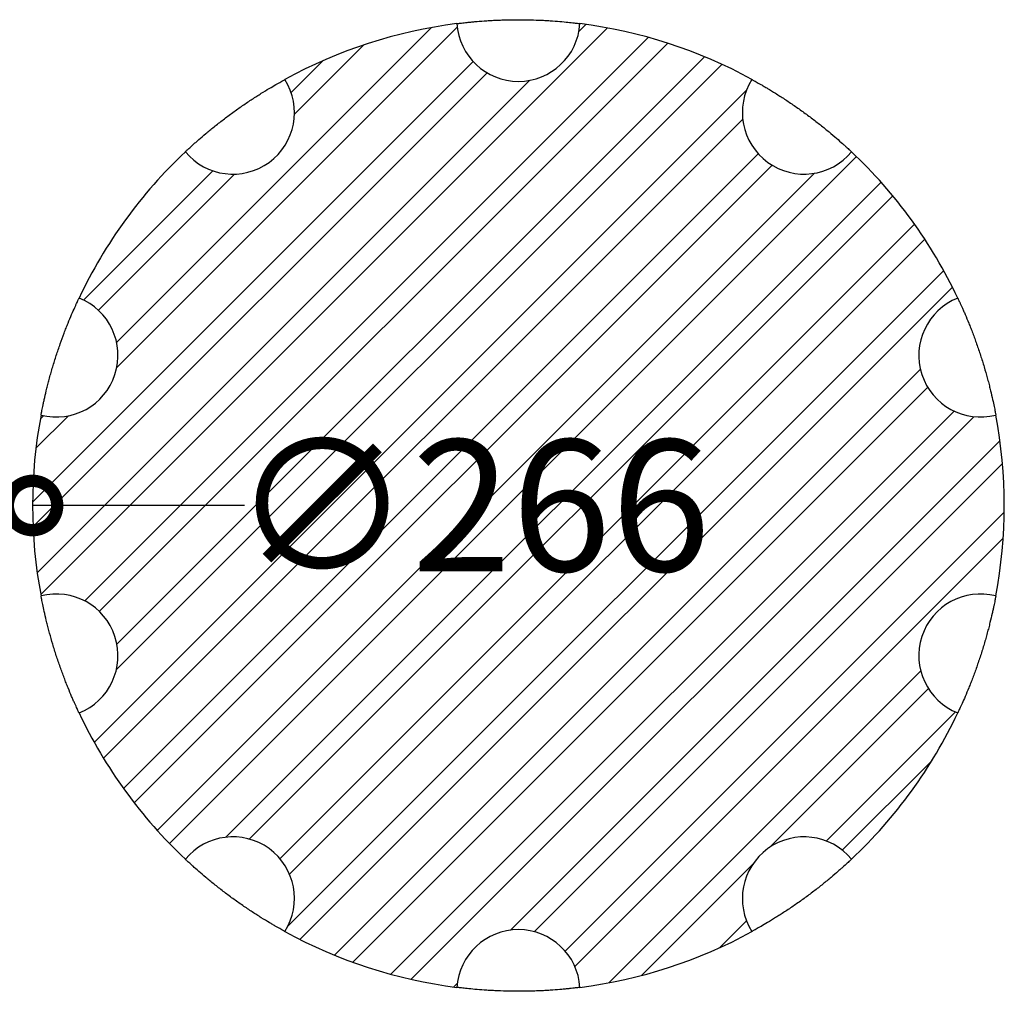
# Model space of a CAD drawing. Units: millimetres. Extents: x -228 to 432, y -455 to 2019.
# Drawn here: x -4 to 265, y -455 to -189 of the extents above; entities that cross this region are included whole.
import ezdxf

# ---------------------------------------------------------------- set-up
doc = ezdxf.new("R2010")
doc.units = ezdxf.units.MM
for name, color, linetype, lineweight in [('AD-Dimension', 8, 'Continuous', 20), ('AD-Drawing', 81, 'Continuous', 20), ('AD-Hatch', 8, 'Continuous', 13)]:
    doc.layers.add(name, color=color, linetype=linetype, lineweight=lineweight)
doc.styles.add('AD_Dimensions Text', font='ARIALN_0.TTF')
doc.dimstyles.new('AD_Dimension', dxfattribs={"dimscale": 0, "dimtxt": 2.4, "dimasz": 1.8, "dimexe": 1.8, "dimexo": 0.625, "dimgap": 0.9, "dimtad": 0, "dimdec": 0, "dimzin": 0, "dimdsep": 46, "dimtxsty": 'AD_Dimensions Text', "dimblk": 'DOTSMALL', "dimblk1": 'DOTSMALL', "dimblk2": 'DOT', "dimcen": 0.9, "dimclrt": 7, "dimadec": 0, "dimazin": 0, "dimtfac": 1, "dimtdec": 0, "dimtofl": 0, "dimtmove": 0, "dimatfit": 3, "dimldrblk": 'DOTSMALL', "dimfxl": 5, "dimfxlon": 1, "dimtolj": 1, "dimtzin": 0, "dimarcsym": 0})

# ---------------------------------------------------------------- blocks, each defined once
blk = doc.blocks.new('_DotSmall')
at = {"color": 0, "linetype": 'ByBlock', "const_width": 0.5}
blk.add_lwpolyline([(-0.0625, 0, 1), (0.0625, 0, 1)], format="xyb", close=True, dxfattribs=at)
blk = doc.blocks.new('*D16')
at = {"layer": 'AD-Dimension', "color": 0, "lineweight": -2, "transparency": 16777216}
blk.add_line((57.12, -322.03), (-0.94, -322.03), dxfattribs=at)
at = {"layer": 'AD-Dimension', "color": 0, "lineweight": -2, "transparency": 16777216, "xscale": 27, "yscale": 27, "zscale": 27, "rotation": 180}
blk.add_blockref('_DotSmall', (-0.94, -322.03), dxfattribs=at)
at = {"layer": 'AD-Dimension', "color": 7, "transparency": 16777216, "insert": (119.21, -322.03), "char_height": 36, "attachment_point": 5, "style": 'AD_Dimensions Text'}
blk.add_mtext('\\A1;∅266', dxfattribs=at)
blk = doc.blocks.new('_Dot')
at = {"color": 0, "linetype": 'ByBlock', "lineweight": -2}
blk.add_line((-0.5, 0), (-1, 0), dxfattribs=at)
at = {"color": 0, "linetype": 'ByBlock', "const_width": 0.5}
blk.add_lwpolyline([(-0.25, 0, 1), (0.25, 0, 1)], format="xyb", close=True, dxfattribs=at)

msp = doc.modelspace()

# ---------------------------------------------------------------- hatches: boundary and pattern name
at = {"layer": 'AD-Hatch'}
h = msp.add_hatch(dxfattribs=at)
h.set_pattern_fill('ANSI32', color=256, scale=1.5345)
h.set_pattern_definition([(45, (-848.992, 29.748), (-10.33515, 10.33515), []), (45, (-842.102, 29.748), (-10.33515, 10.33515), [])])
h.paths.add_polyline_path([(252.31, -265.24, 0.09385), (223.22, -225.21, -0.93843), (195.96, -205.4, 0.09385), (148.9, -190.11, -0.93843), (115.21, -190.11, 0.09385), (68.14, -205.4, -0.93843), (40.88, -225.21, 0.09385), (11.79, -265.24, -0.93843), (1.38, -297.29, 0.09385), (1.38, -346.78, -0.93843), (11.79, -378.82, 0.09385), (40.88, -418.85, -0.93843), (68.14, -438.66, 0.09385), (115.21, -453.95, -0.93843), (148.9, -453.95, 0.09385), (195.96, -438.66, -0.93843), (223.22, -418.85, 0.09385), (252.31, -378.82, -0.93843), (262.72, -346.78, 0.09385), (262.72, -297.29, -0.93843)])

# ---------------------------------------------------------------- linework, layer by layer
at = {"layer": 'AD-Drawing', "linetype": 'Continuous', "lineweight": 25}
for centre, radius, start, end in [((132.05, -322.03), 132.99, 97.277, 118.723), ((132.05, -189.04), 16.88, 183.6385, 356.3615), ((132.05, -322.03), 132.99, 61.277, 82.723), ((53.88, -214.44), 16.88, 219.6385, 32.3615), ((210.22, -214.44), 16.88, 147.6385, 320.3615), ((132.05, -322.03), 132.99, 133.277, 154.723), ((132.05, -322.03), 132.99, 25.277, 46.723), ((5.57, -280.93), 16.88, 255.6385, 68.3615), ((258.53, -280.93), 16.88, 111.6385, 284.3615), ((132.05, -322.03), 132.99, 169.277, 190.723), ((132.05, -322.03), 132.99, 349.277, 10.723), ((5.57, -363.13), 16.88, 291.6385, 104.3615), ((258.53, -363.13), 16.88, 75.6385, 248.3615), ((132.05, -322.03), 132.99, 205.277, 226.723), ((132.05, -322.03), 132.99, 313.277, 334.723), ((53.88, -429.62), 16.88, 327.6385, 140.3615), ((210.22, -429.62), 16.88, 39.6385, 212.3615), ((132.05, -322.03), 132.99, 241.277, 262.723), ((132.05, -455.02), 16.88, 3.6385, 176.3615), ((132.05, -322.03), 132.99, 277.277, 298.723)]:
    msp.add_arc(centre, radius, start, end, dxfattribs=at)
for points in [[(115.21, -190.11), (115.21, -190.11), (115.31, -190.1), (115.63, -190.06), (115.77, -190.04), (116.09, -190), (116.27, -189.98), (116.91, -189.91), (117.42, -189.85), (118.34, -189.75), (118.67, -189.72), (119.37, -189.65), (119.74, -189.61), (120.9, -189.51), (121.75, -189.44), (123.13, -189.34), (123.61, -189.31), (124.58, -189.25), (125.08, -189.22), (126.09, -189.17), (126.61, -189.15), (127.67, -189.11), (128.21, -189.1), (129.84, -189.05), (130.94, -189.04), (132.59, -189.04), (133.14, -189.04), (134.25, -189.06), (134.8, -189.07), (136.42, -189.11), (137.47, -189.15), (139.01, -189.22), (139.51, -189.25), (140.49, -189.31), (140.96, -189.34), (142.33, -189.44), (143.18, -189.51), (144.75, -189.65), (145.45, -189.72), (146.36, -189.81), (146.65, -189.84), (147.17, -189.9), (147.4, -189.93), (148.04, -190), (148.36, -190.04), (148.68, -190.08), (148.76, -190.09), (148.87, -190.11), (148.9, -190.11), (148.9, -190.11)], [(40.88, -225.21), (40.88, -225.21), (40.96, -225.13), (41.2, -224.91), (41.3, -224.82), (41.53, -224.6), (41.67, -224.47), (42.14, -224.04), (42.52, -223.69), (43.2, -223.07), (43.45, -222.85), (43.98, -222.38), (44.26, -222.14), (45.14, -221.37), (45.78, -220.81), (46.84, -219.92), (47.21, -219.62), (47.96, -219), (48.35, -218.68), (49.14, -218.05), (49.55, -217.73), (50.38, -217.07), (50.81, -216.74), (52.1, -215.75), (52.98, -215.09), (54.32, -214.12), (54.77, -213.8), (55.67, -213.16), (56.12, -212.85), (57.46, -211.93), (58.33, -211.34), (59.62, -210.5), (60.04, -210.22), (60.86, -209.7), (61.26, -209.44), (62.43, -208.72), (63.16, -208.27), (64.51, -207.46), (65.12, -207.11), (65.91, -206.65), (66.16, -206.51), (66.62, -206.25), (66.83, -206.13), (67.38, -205.82), (67.66, -205.67), (67.95, -205.51), (68.02, -205.47), (68.12, -205.42), (68.14, -205.4), (68.14, -205.4)], [(195.96, -205.4), (195.96, -205.4), (196.06, -205.46), (196.34, -205.61), (196.46, -205.68), (196.74, -205.83), (196.91, -205.93), (197.46, -206.24), (197.91, -206.49), (198.71, -206.95), (199, -207.12), (199.61, -207.48), (199.93, -207.66), (200.93, -208.26), (201.65, -208.71), (202.83, -209.44), (203.23, -209.69), (204.06, -210.22), (204.47, -210.49), (205.32, -211.05), (205.76, -211.33), (206.63, -211.92), (207.08, -212.23), (208.43, -213.15), (209.32, -213.79), (210.66, -214.76), (211.1, -215.08), (211.99, -215.74), (212.43, -216.08), (213.72, -217.06), (214.55, -217.71), (215.74, -218.67), (216.13, -218.99), (216.89, -219.61), (217.25, -219.92), (218.3, -220.8), (218.95, -221.36), (220.14, -222.4), (220.66, -222.86), (221.35, -223.48), (221.56, -223.67), (221.94, -224.02), (222.12, -224.18), (222.59, -224.62), (222.82, -224.83), (223.06, -225.06), (223.12, -225.11), (223.2, -225.19), (223.22, -225.21), (223.22, -225.21)], [(1.38, -297.29), (1.38, -297.29), (1.4, -297.18), (1.46, -296.86), (1.49, -296.73), (1.55, -296.42), (1.59, -296.23), (1.71, -295.61), (1.82, -295.1), (2.01, -294.2), (2.08, -293.87), (2.23, -293.18), (2.31, -292.82), (2.57, -291.68), (2.76, -290.85), (3.1, -289.51), (3.22, -289.05), (3.46, -288.1), (3.59, -287.62), (3.86, -286.64), (3.99, -286.14), (4.28, -285.13), (4.43, -284.61), (4.9, -283.04), (5.23, -281.99), (5.74, -280.42), (5.91, -279.9), (6.27, -278.85), (6.45, -278.33), (6.99, -276.8), (7.35, -275.81), (7.89, -274.38), (8.07, -273.9), (8.43, -272.99), (8.61, -272.55), (9.12, -271.28), (9.45, -270.49), (10.07, -269.04), (10.35, -268.4), (10.73, -267.56), (10.84, -267.3), (11.06, -266.83), (11.16, -266.61), (11.43, -266.03), (11.56, -265.74), (11.7, -265.44), (11.74, -265.37), (11.78, -265.27), (11.79, -265.24), (11.79, -265.24)], [(252.31, -265.24), (252.31, -265.24), (252.36, -265.34), (252.49, -265.64), (252.55, -265.76), (252.68, -266.05), (252.76, -266.22), (253.03, -266.8), (253.25, -267.27), (253.62, -268.11), (253.75, -268.41), (254.04, -269.06), (254.19, -269.4), (254.64, -270.48), (254.97, -271.26), (255.49, -272.54), (255.67, -272.99), (256.03, -273.9), (256.21, -274.36), (256.57, -275.31), (256.75, -275.8), (257.11, -276.79), (257.29, -277.3), (257.84, -278.84), (258.19, -279.88), (258.7, -281.45), (258.87, -281.97), (259.2, -283.03), (259.36, -283.56), (259.82, -285.11), (260.11, -286.13), (260.51, -287.61), (260.64, -288.09), (260.89, -289.04), (261, -289.5), (261.33, -290.83), (261.53, -291.66), (261.88, -293.2), (262.03, -293.88), (262.22, -294.78), (262.28, -295.06), (262.38, -295.58), (262.43, -295.81), (262.56, -296.44), (262.62, -296.75), (262.68, -297.07), (262.69, -297.15), (262.71, -297.26), (262.72, -297.29), (262.72, -297.29)], [(11.79, -378.82), (11.79, -378.82), (11.75, -378.72), (11.61, -378.43), (11.55, -378.31), (11.42, -378.01), (11.34, -377.84), (11.07, -377.26), (10.86, -376.79), (10.48, -375.95), (10.35, -375.65), (10.07, -375), (9.92, -374.66), (9.46, -373.59), (9.13, -372.8), (8.61, -371.52), (8.43, -371.07), (8.08, -370.17), (7.9, -369.7), (7.54, -368.75), (7.36, -368.27), (6.99, -367.27), (6.81, -366.76), (6.27, -365.22), (5.91, -364.19), (5.4, -362.62), (5.24, -362.09), (4.91, -361.03), (4.75, -360.51), (4.28, -358.95), (4, -357.94), (3.59, -356.46), (3.46, -355.97), (3.22, -355.02), (3.1, -354.56), (2.77, -353.23), (2.57, -352.4), (2.22, -350.86), (2.07, -350.18), (1.88, -349.28), (1.82, -349), (1.72, -348.49), (1.67, -348.25), (1.55, -347.63), (1.49, -347.31), (1.42, -346.99), (1.41, -346.91), (1.39, -346.8), (1.38, -346.78), (1.38, -346.78)], [(262.72, -346.78), (262.72, -346.78), (262.7, -346.88), (262.64, -347.2), (262.61, -347.33), (262.55, -347.65), (262.51, -347.83), (262.39, -348.46), (262.29, -348.97), (262.1, -349.86), (262.03, -350.19), (261.88, -350.88), (261.79, -351.24), (261.53, -352.38), (261.34, -353.21), (261, -354.55), (260.89, -355.02), (260.64, -355.96), (260.51, -356.44), (260.25, -357.42), (260.11, -357.92), (259.82, -358.94), (259.67, -359.46), (259.2, -361.02), (258.88, -362.07), (258.37, -363.64), (258.19, -364.16), (257.84, -365.21), (257.66, -365.73), (257.12, -367.26), (256.76, -368.25), (256.21, -369.69), (256.03, -370.16), (255.67, -371.07), (255.5, -371.51), (254.98, -372.78), (254.65, -373.57), (254.03, -375.02), (253.75, -375.66), (253.38, -376.5), (253.26, -376.76), (253.04, -377.24), (252.94, -377.45), (252.68, -378.03), (252.54, -378.32), (252.4, -378.62), (252.37, -378.69), (252.32, -378.79), (252.31, -378.82), (252.31, -378.82)], [(68.14, -438.66), (68.14, -438.66), (68.04, -438.6), (67.76, -438.45), (67.64, -438.38), (67.36, -438.23), (67.2, -438.14), (66.64, -437.82), (66.19, -437.57), (65.39, -437.11), (65.11, -436.94), (64.5, -436.59), (64.18, -436.4), (63.17, -435.8), (62.45, -435.36), (61.27, -434.62), (60.87, -434.37), (60.05, -433.84), (59.63, -433.57), (58.78, -433.02), (58.35, -432.73), (57.47, -432.14), (57.02, -431.84), (55.68, -430.91), (54.78, -430.28), (53.45, -429.31), (53, -428.98), (52.11, -428.32), (51.67, -427.98), (50.39, -427), (49.56, -426.35), (48.36, -425.39), (47.97, -425.07), (47.21, -424.45), (46.85, -424.14), (45.8, -423.26), (45.15, -422.71), (43.96, -421.67), (43.44, -421.2), (42.76, -420.59), (42.55, -420.39), (42.16, -420.04), (41.98, -419.88), (41.52, -419.45), (41.28, -419.23), (41.04, -419.01), (40.98, -418.95), (40.9, -418.87), (40.88, -418.85), (40.88, -418.85)], [(223.22, -418.85), (223.22, -418.85), (223.14, -418.93), (222.9, -419.15), (222.81, -419.24), (222.57, -419.46), (222.43, -419.59), (221.97, -420.02), (221.58, -420.37), (220.9, -420.99), (220.65, -421.21), (220.12, -421.68), (219.85, -421.92), (218.97, -422.69), (218.32, -423.25), (217.26, -424.14), (216.89, -424.44), (216.14, -425.06), (215.75, -425.38), (214.96, -426.01), (214.56, -426.34), (213.73, -426.99), (213.3, -427.32), (212, -428.31), (211.12, -428.97), (209.79, -429.94), (209.34, -430.26), (208.43, -430.9), (207.98, -431.22), (206.65, -432.14), (205.77, -432.72), (204.49, -433.56), (204.06, -433.84), (203.24, -434.36), (202.84, -434.62), (201.67, -435.34), (200.94, -435.79), (199.59, -436.6), (198.99, -436.95), (198.19, -437.41), (197.94, -437.55), (197.49, -437.81), (197.28, -437.93), (196.72, -438.24), (196.44, -438.39), (196.16, -438.55), (196.08, -438.59), (195.99, -438.64), (195.96, -438.66), (195.96, -438.66)], [(148.9, -453.95), (148.9, -453.95), (148.79, -453.96), (148.47, -454), (148.34, -454.02), (148.02, -454.06), (147.83, -454.08), (147.2, -454.16), (146.68, -454.22), (145.77, -454.31), (145.44, -454.35), (144.73, -454.42), (144.36, -454.45), (143.2, -454.56), (142.35, -454.62), (140.97, -454.72), (140.49, -454.75), (139.52, -454.81), (139.02, -454.84), (138.01, -454.89), (137.49, -454.91), (136.44, -454.95), (135.89, -454.97), (134.26, -455.01), (133.17, -455.02), (131.51, -455.02), (130.96, -455.02), (129.85, -455), (129.3, -454.99), (127.68, -454.95), (126.63, -454.91), (125.1, -454.84), (124.59, -454.81), (123.62, -454.75), (123.14, -454.72), (121.77, -454.63), (120.92, -454.56), (119.35, -454.42), (118.65, -454.35), (117.74, -454.25), (117.46, -454.22), (116.94, -454.16), (116.7, -454.13), (116.07, -454.06), (115.75, -454.02), (115.42, -453.98), (115.34, -453.97), (115.23, -453.95), (115.21, -453.95), (115.21, -453.95)]]:
    msp.add_open_spline(points, degree=3, knots=[0, 0, 0, 0, 0.0625, 0.0625, 0.09375, 0.09375, 0.125, 0.125, 0.1875, 0.1875, 0.21875, 0.21875, 0.25, 0.25, 0.3125, 0.3125, 0.34375, 0.34375, 0.375, 0.375, 0.40625, 0.40625, 0.4375, 0.4375, 0.5, 0.5, 0.53125, 0.53125, 0.5625, 0.5625, 0.625, 0.625, 0.65625, 0.65625, 0.6875, 0.6875, 0.75, 0.75, 0.8125, 0.8125, 0.84375, 0.84375, 0.875, 0.875, 0.9375, 0.9375, 0.96875, 0.96875, 1, 1, 1, 1], dxfattribs=at)

# ---------------------------------------------------------------- dimensions: what is measured, and where the dimension line sits
at = {"layer": 'AD-Dimension'}
dim = msp.add_diameter_dim_2p(p1=(265.04, -322.03), p2=(-0.94, -322.03), dimstyle='AD_Dimension', override={"dimscale": 0, "dimtix": 0, "dimtofl": 0, "dimtmove": 0, "dimatfit": 3}, dxfattribs=at)
dim.commit()
dim.dimension.update_dxf_attribs({"geometry": '*D16', "text_midpoint": (119.21, -322.03), "dimtype": 131})

doc.saveas('drawing.dxf')
